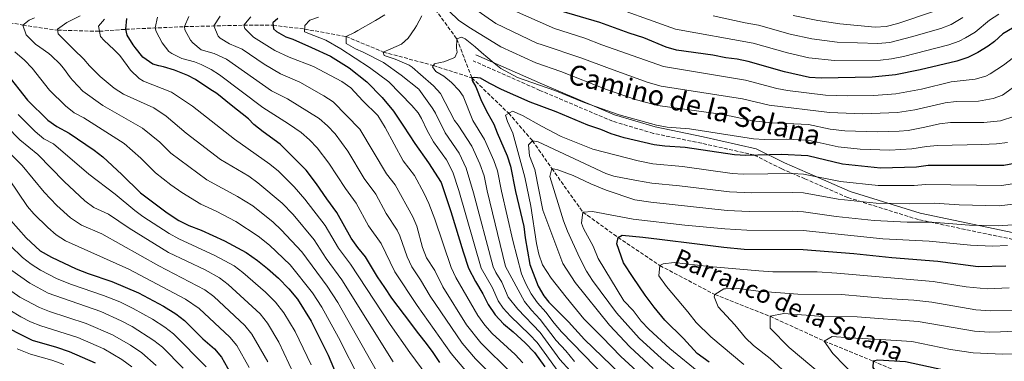
# Model space of a CAD drawing. Units: metres. Extents: x 665050 to 668510, y 4746606 to 4749002.
# Drawn here: x 667840 to 668285, y 4746969 to 4747123 of the extents above; entities that cross this region are included whole.
import ezdxf
from ezdxf.enums import TextEntityAlignment as Align

# ---------------------------------------------------------------- set-up
doc = ezdxf.new("R2010")
doc.units = ezdxf.units.M
doc.header["$MEASUREMENT"] = 0
doc.linetypes.add('DGN Style 3', pattern=[2.435891, 1.739922, -0.695969])
for name, color, linetype, lineweight in [('Barranco lineal', 142, 'DGN Style 3', 13), ('Camino', 7, 'DGN Style 3', 0), ('Curva de nivel directora', 30, 'Continuous', 30), ('Curva de nivel intermedia', 30, 'Continuous', 0), ('Margen derecho', 7, 'Continuous', 0), ('Texto de arroyo-regatas y barrancos', 142, 'Continuous', 0)]:
    doc.layers.add(name, color=color, linetype=linetype, lineweight=lineweight)
doc.styles.add('Style-Arial', font='arial.ttf')

msp = doc.modelspace()

# ---------------------------------------------------------------- linework, layer by layer
at = {"layer": 'Barranco lineal', "color": 142, "linetype": 'DGN Style 3', "lineweight": 13}
for points in [[(667779.55, 4747129.75, 1035), (667783.79, 4747131.82, 1032.96), (667792.05, 4747131.73, 1030), (667806.68, 4747127.88, 1025), (667823.44, 4747124.08, 1020), (667841.44, 4747120.7, 1015), (667857.15, 4747118.42, 1010), (667876.11, 4747117.9, 1005), (667887.98, 4747118.82, 1000), (667914.62, 4747120.01, 990), (667941.4, 4747120.66, 980), (667954.67, 4747120.63, 975), (667968.92, 4747118.92, 970), (667987.65, 4747115.58, 965), (668004.52, 4747108.55, 960), (668027.19, 4747102.41, 955), (668044.56, 4747096.89, 950)], [(668025.13, 4747131.76, 960), (668037.78, 4747114.5, 955), (668044.56, 4747096.89, 950)], [(668044.56, 4747096.89, 950), (668061.25, 4747080.87, 945), (668071.99, 4747068.48, 940), (668080.75, 4747055.93, 935), (668094.83, 4747036.16, 930), (668110.73, 4747024.76, 925), (668129.66, 4747012.02, 920), (668154.53, 4746998.93, 915), (668179.51, 4746989.11, 910), (668204.02, 4746977.92, 905), (668226.07, 4746968.85, 900), (668251.67, 4746958.12, 895), (668277.91, 4746949.84, 890), (668304.18, 4746943.29, 885), (668331.11, 4746934.69, 880), (668363.1, 4746926.18, 875), (668387.75, 4746919.69, 870), (668419.01, 4746908.81, 865), (668453.82, 4746898.65, 860), (668483.52, 4746890.72, 855), (668504.98, 4746884.79, 851.69)]]:
    msp.add_polyline3d(points, dxfattribs=at)
at = {"layer": 'Camino', "color": 7, "linetype": 'DGN Style 3', "lineweight": 0}
msp.add_polyline3d([(668501.81, 4747013.87, 922.13), (668487.5, 4747011.08, 921.79), (668471.57, 4747007.1, 921.02), (668443.05, 4747004.09, 920.96), (668425.24, 4747004.09, 921.04), (668400.73, 4747010.1, 922.17), (668386.42, 4747013.06, 921.84), (668371.7, 4747016.49, 922.73), (668350.2, 4747019.43, 923.4), (668337.53, 4747020.4, 924.37), (668312.82, 4747020.85, 927.91), (668289.32, 4747023.85, 931.32), (668246.58, 4747032.8, 935.68), (668214.67, 4747042.77, 940.71), (668195.26, 4747051.23, 943.8), (668184.82, 4747055.71, 946.22), (668172.22, 4747062.01, 950.13), (668148.57, 4747067.31, 951.74), (668126.73, 4747071.77, 952.8), (668108.17, 4747077.3, 952.94), (668075.39, 4747091.21, 953.76), (668045.23, 4747104.56, 953.55)], dxfattribs=at)
at = {"layer": 'Curva de nivel directora', "color": 30, "linetype": 'Continuous', "lineweight": 30, "flags": 128}
for points, elevation in [([(668289.13, 4747119.37), (668284.88, 4747116.74), (668281.08, 4747113.26), (668278.15, 4747111.13), (668273.54, 4747108.26), (668269.02, 4747106.12), (668263.97, 4747104.48), (668247.45, 4747100.49), (668236.27, 4747098.2), (668225.76, 4747097.14), (668202.59, 4747096.76), (668197.34, 4747097.04), (668186.01, 4747099.64), (668169.53, 4747104.31), (668164.63, 4747105.32), (668159.47, 4747105.97), (668153.59, 4747107.15), (668137.22, 4747109.31), (668132.44, 4747110.77), (668122.32, 4747114.99), (668115.79, 4747117), (668102.41, 4747121.87), (668084.93, 4747127.02)], 975), ([(668030.12, 4746968.27), (668027.12, 4746972.67), (668024.02, 4746976.85), (668020.58, 4746981.25), (668014.04, 4746989.77), (668008.42, 4746997.26), (668005.14, 4747002.14), (668001.93, 4747006.87), (667999.2, 4747011.43), (667996.47, 4747015.93), (667993.03, 4747020.27), (667989.92, 4747024.4), (667983.48, 4747036.07), (667979.01, 4747042.26), (667974.37, 4747048.99), (667969.57, 4747055.13), (667957.86, 4747066.95), (667950.18, 4747072.42), (667945.98, 4747075.79), (667943.48, 4747078.28), (667935.69, 4747084.52), (667929.15, 4747089.77), (667926.1, 4747091.78), (667919.51, 4747096.11), (667916.03, 4747098.01), (667910.1, 4747100.33), (667905.15, 4747101.84), (667902.97, 4747102.33), (667900.25, 4747103.08), (667895.73, 4747106.22), (667892.24, 4747110.57), (667891.37, 4747111.81), (667888.69, 4747116.1), (667887.98, 4747118.82), (667888.51, 4747123.72)], 1000), ([(667956.86, 4747123.77), (667954.58, 4747121.8), (667954.8, 4747119.08), (667956.14, 4747117.85), (667960.46, 4747115.4), (667963.62, 4747114.32), (667972.02, 4747110.61), (667980.69, 4747106.7), (667989.05, 4747101.35), (667997.05, 4747095.05), (668004.02, 4747087.99), (668009.15, 4747081.81), (668013.73, 4747074.97), (668018.86, 4747067.15), (668024.97, 4747058.47), (668030.75, 4747049.56), (668035.13, 4747036.52), (668040.66, 4747018.26), (668043.13, 4747010.87), (668046.19, 4747004.9), (668049.62, 4746999.31), (668051.97, 4746994.42), (668055.19, 4746989.81), (668058.84, 4746985.68), (668063.2, 4746982.1), (668068.76, 4746977.12), (668072.85, 4746972.72), (668077.54, 4746966.32)], 975), ([(667833.99, 4747098.83), (667843.53, 4747086.86), (667852.73, 4747077.69), (667856.82, 4747074.82), (667862.37, 4747071.9), (667873.7, 4747064.26), (667877.62, 4747061.17), (667886.23, 4747053.25), (667894.62, 4747044.9), (667906.67, 4747035.93), (667912.07, 4747032.45), (667916.51, 4747030.16), (667922.17, 4747028), (667932.74, 4747023.24), (667942.53, 4747017.93), (667947.65, 4747014.36), (667952.12, 4747010.67), (667957.05, 4747006.36), (667961.85, 4747001.57), (667965.74, 4746996.84), (667971.91, 4746986.86), (667979.65, 4746971.48), (667984.01, 4746961.11)], 1025), ([(668301.43, 4747060.34), (668285.23, 4747057.27), (668250.98, 4747057.23), (668245.81, 4747056.46), (668229.4, 4747056.05), (668212.27, 4747057.93), (668196.55, 4747061.61), (668184.69, 4747062.16), (668168.54, 4747061.73), (668163.43, 4747062.01), (668141.14, 4747065.39), (668131.95, 4747065.96), (668127, 4747066.62), (668113.46, 4747069.76), (668107.62, 4747071.55), (668103.01, 4747073.48), (668097.03, 4747075.43), (668082.66, 4747081.54), (668071.01, 4747085.86), (668058.06, 4747091.6), (668052.4, 4747094.52), (668048.48, 4747096.69), (668045.76, 4747097.01), (668044.56, 4747096.89), (668044.78, 4747095.7), (668046.42, 4747092.77), (668048.93, 4747086.36), (668051.88, 4747080.71), (668054.6, 4747075.9), (668055.99, 4747072), (668060.5, 4747061.7), (668062.11, 4747056.97), (668064.36, 4747045.56), (668068.1, 4747029.74), (668068.65, 4747024.64), (668070.77, 4747012.53), (668074.61, 4747002.74), (668077.09, 4746998.39), (668079.43, 4746995.52), (668088.36, 4746986.61), (668095.6, 4746978.63), (668111.61, 4746963.05)], 950), ([(667836, 4747032.4), (667843.02, 4747024.55), (667849.27, 4747018.74), (667854.42, 4747015.79), (667865.5, 4747010.62), (667871.06, 4747008.41), (667881.78, 4747004.85), (667893.75, 4746999.77), (667905.03, 4746993.68), (667910.6, 4746990.28), (667914.55, 4746987.2), (667922.94, 4746978.96), (667928.14, 4746974.45), (667931.33, 4746970.61), (667935.45, 4746963.41)], 1050), ([(668151.97, 4746968.39), (668146.53, 4746972.35), (668140.32, 4746979.14), (668131.93, 4746987.39), (668127.03, 4746993.25), (668123.05, 4746998.68), (668117.61, 4747006.62), (668113.25, 4747013.3), (668110.14, 4747021.83), (668110.73, 4747024.76), (668112.63, 4747025.8), (668121.93, 4747024.94), (668129.49, 4747023.98), (668146.57, 4747021.83), (668158.64, 4747020.37), (668167.82, 4747019.44), (668194.46, 4747019.34), (668217.45, 4747017.46), (668234.6, 4747015.62), (668255.34, 4747014.07), (668273.7, 4747011.6), (668286.09, 4747011.88)], 925), ([(667829.72, 4746986.34), (667845.64, 4746978.25), (667856.73, 4746975.17), (667862.39, 4746973.22), (667874.14, 4746968.14)], 1075), ([(668294.04, 4746962.05), (668282.24, 4746962.09), (668270.88, 4746962.82), (668258.05, 4746964.8), (668240.7, 4746968.54), (668228.19, 4746969.29), (668226.07, 4746968.85), (668225.99, 4746965.94), (668228.85, 4746961.84), (668232.99, 4746958.26), (668253.83, 4746943.66), (668271.41, 4746932.65), (668289.87, 4746918.43)], 900)]:
    msp.add_lwpolyline(points, dxfattribs=dict(at, elevation=elevation))
at = {"layer": 'Curva de nivel intermedia', "color": 30, "linetype": 'Continuous', "lineweight": 0, "flags": 128}
for points, elevation in [([(668102.16, 4747131.19), (668136.73, 4747118.92), (668171.91, 4747112.53), (668187.31, 4747108.13), (668197.05, 4747105.87), (668208.6, 4747104.72), (668229.49, 4747104.92), (668234.48, 4747105.43), (668239.9, 4747106.59), (668260.32, 4747111.87), (668265.04, 4747113.51), (668267.98, 4747114.89), (668272.22, 4747117.55), (668278.79, 4747122.91), (668283.03, 4747125.62)], 980), ([(668005.24, 4747125.4), (668001.01, 4747122.78), (667992.97, 4747118.2), (667991.45, 4747117.43), (667987.65, 4747115.58), (667987.76, 4747112.42), (667992.01, 4747110.04), (667995.38, 4747108.42), (668004.64, 4747103.76), (668012.65, 4747098.14), (668020.56, 4747091.79), (668026.58, 4747083.34), (668027.64, 4747081.63), (668028.12, 4747080.86), (668032.57, 4747072.05), (668038.87, 4747062.89), (668042.06, 4747056.11), (668045.34, 4747044.94), (668054.19, 4747011.53), (668055.43, 4747008.86), (668058.08, 4747004.59), (668061.03, 4746997.75), (668065.35, 4746992.28), (668075.48, 4746981.84), (668084.38, 4746969.59), (668093.77, 4746959.41)], 965), ([(668290.28, 4747079.51), (668283.69, 4747077.52), (668276.17, 4747076.63), (668261.12, 4747076.7), (668256.17, 4747076.13), (668249.56, 4747074.53), (668242, 4747073.15), (668237.93, 4747072.75), (668227.94, 4747072.49), (668213.39, 4747073), (668206.65, 4747073.73), (668196.87, 4747075.78), (668180.51, 4747076.56), (668171.62, 4747077.45), (668161.84, 4747079.59), (668156, 4747080.54), (668128.76, 4747084.36), (668119.11, 4747086.99), (668105.54, 4747091.68), (668084.82, 4747099.77), (668073.47, 4747103.71), (668057.69, 4747110.96), (668052.57, 4747114.1), (668047.89, 4747116.91), (668043.2, 4747119.73), (668038.52, 4747122.98), (668034.27, 4747127)], 960), ([(668294.05, 4747095.76), (668284.7, 4747089.09), (668280.44, 4747087.47), (668273.75, 4747086.39), (668263.72, 4747086.15), (668258.77, 4747085.58), (668245.02, 4747082.38), (668237.2, 4747081.15), (668221.45, 4747080.64), (668206.46, 4747081.23), (668179.02, 4747084.47), (668167.09, 4747087.39), (668130.26, 4747093.11), (668124.28, 4747094.72), (668106.83, 4747101.03), (668094.31, 4747105.74), (668076.35, 4747111.78), (668073.99, 4747112.62), (668055.49, 4747121.5), (668045.47, 4747128.43)], 965), ([(668291.59, 4747107.57), (668285.15, 4747102.68), (668279.12, 4747098.67), (668277.09, 4747097.69), (668272.26, 4747096.35), (668261.37, 4747095.03), (668247.99, 4747091.8), (668236.46, 4747089.6), (668226.48, 4747088.92), (668214.52, 4747088.67), (668204.52, 4747088.99), (668187.43, 4747091.17), (668182.51, 4747092.05), (668168.31, 4747095.85), (668131.35, 4747101.94), (668103.45, 4747111.81), (668095.71, 4747114.77), (668081.92, 4747119.16), (668062.54, 4747127.82)], 970), ([(668189.93, 4747125.12), (668201.15, 4747122.76), (668211.05, 4747121.24), (668226.99, 4747119.73), (668231.99, 4747120.09), (668237.3, 4747121.42), (668253.03, 4747126.64)], 990), ([(667846.65, 4747123.97), (667844.26, 4747122.88), (667841.44, 4747120.7), (667842.97, 4747116.35), (667847.17, 4747112.17)], 1015), ([(668009, 4746968.54), (667985.81, 4747005.59), (667978.7, 4747015.27), (667973.3, 4747023.69), (667963.68, 4747035.14), (667958.76, 4747040.25), (667947.81, 4747049.47), (667943.76, 4747052.4), (667930.91, 4747059.95), (667915.34, 4747071.82), (667906.29, 4747079.58), (667900.67, 4747083.27), (667886.92, 4747089.44), (667882.76, 4747092.21), (667876.43, 4747097.42), (667872.75, 4747101.08), (667871.55, 4747102.34), (667868.99, 4747105.32), (667864.52, 4747109.71), (667860.97, 4747113.35), (667857.49, 4747116.77), (667857.05, 4747118.94), (667861.28, 4747121.83), (667867.31, 4747124.94)], 1010), ([(668026.78, 4746958.95), (668016.51, 4746972.7), (668007.6, 4746985.46), (667989.69, 4747012.64), (667984.31, 4747019.83), (667978.2, 4747030.13), (667969.03, 4747042.06), (667964.16, 4747047.69), (667957.05, 4747054.73), (667953.2, 4747057.93), (667937.19, 4747069.19), (667918.13, 4747084.07), (667908.77, 4747090.43), (667895.98, 4747095.38), (667894.13, 4747096.62), (667890.2, 4747100.42), (667888.57, 4747102.38), (667885.29, 4747106.93), (667882.57, 4747109.7), (667878.21, 4747113.82), (667876.57, 4747115.56), (667875.64, 4747120.23), (667878.35, 4747123.39)], 1005), ([(668041.73, 4746964.62), (668035.29, 4746972.36), (668019.85, 4746993.99), (668009.67, 4747009.13), (668003.62, 4747021.96), (667997.89, 4747030), (667992.28, 4747040.22), (667987.42, 4747046.85), (667979.89, 4747058.36), (667974.53, 4747065.23), (667971.1, 4747068.89), (667967.33, 4747072.19), (667961.69, 4747076.09), (667949.97, 4747083.41), (667930.48, 4747098.28), (667926.57, 4747100.71), (667922.07, 4747102.9), (667919.04, 4747104.08), (667913.34, 4747105.68), (667908.84, 4747107.83), (667907.54, 4747108.8), (667904.42, 4747112.68), (667901.79, 4747117.81), (667901.3, 4747119.42), (667902.31, 4747124.3)], 995), ([(668057.42, 4746958.65), (668046.2, 4746969.85), (668040.15, 4746976.89), (668025.67, 4746998.21), (668021.32, 4747005.66), (668017.42, 4747011.4), (668015.32, 4747015.92), (668012.04, 4747025.43), (668010.78, 4747027.98), (668005.86, 4747035.59), (668001.07, 4747044.37), (667995.82, 4747051.43), (667988.4, 4747063.73), (667982.75, 4747071.51), (667979.34, 4747075.23), (667975.53, 4747078.47), (667961.19, 4747087.39), (667953.95, 4747091.03), (667933.63, 4747105.3), (667927.98, 4747107.83), (667922.07, 4747109.48), (667918.3, 4747112.63), (667917.26, 4747113.97), (667914.79, 4747118.56), (667914.62, 4747120.01), (667916.52, 4747124.55)], 990), ([(668062.39, 4746963.54), (668048.6, 4746977.05), (668042.22, 4746985.23), (668031.49, 4747002.43), (668027.77, 4747009.86), (668024.08, 4747015.5), (668022.24, 4747020.13), (668019.67, 4747029.87), (668017.93, 4747034), (668009.87, 4747048.52), (668006.02, 4747053.55), (667993.94, 4747073.7), (667981.82, 4747085.96), (667977.63, 4747088.7), (667966.7, 4747094.87), (667957.94, 4747098.65), (667950.55, 4747103.05), (667940.69, 4747109.9), (667934.94, 4747112.19), (667930.75, 4747114.8), (667929.78, 4747115.68), (667927.87, 4747120.38), (667930.74, 4747124.68)], 985), ([(668067.62, 4746968.13), (668064.21, 4746971.79), (668053.72, 4746981.36), (668050.45, 4746985.14), (668047.23, 4746989.54), (668037.31, 4747006.65), (668035.27, 4747011.21), (668027.81, 4747033.01), (668025.09, 4747040.02), (668022.94, 4747044.54), (668018.66, 4747052.67), (668013.53, 4747059.37), (668005.41, 4747074.43), (668002.06, 4747079.89), (667995.21, 4747086.55), (667989.81, 4747092.3), (667985.76, 4747095.24), (667972.98, 4747102.01), (667961.92, 4747106.27), (667955.51, 4747109.22), (667945.86, 4747115.33), (667941.82, 4747119.12), (667941.4, 4747120.66), (667944.63, 4747124.48)], 980), ([(667975.23, 4747124.36), (667971.32, 4747122.93), (667969.04, 4747120.54), (667968.83, 4747117.71), (667973.08, 4747115.98), (667978.52, 4747113.92), (667985.28, 4747109.96), (667998.31, 4747101.56), (668007.05, 4747095.07), (668017.41, 4747084.33), (668020.35, 4747081.07), (668021.79, 4747078.5), (668024.43, 4747073.03), (668027.24, 4747067.92), (668033.16, 4747059.86), (668035.91, 4747054.25), (668038.67, 4747045.95), (668048.77, 4747010.85), (668053.85, 4747001.95), (668056.5, 4746996.08), (668058.68, 4746992.84), (668062, 4746989.09), (668070.72, 4746980.91), (668074.16, 4746977.28), (668085.55, 4746961.42)], 970), ([(668021.99, 4747124.9), (668019.61, 4747120.44), (668018.85, 4747119.24), (668015.71, 4747114.77), (668012.78, 4747112.16), (668007.89, 4747109.97), (668004.52, 4747108.55), (668004.96, 4747107.03), (668009.86, 4747105.3), (668016.17, 4747102.6), (668017.58, 4747101.73), (668021.4, 4747098.37), (668027.28, 4747093.27), (668030.44, 4747089.8), (668036.78, 4747077.63), (668038.34, 4747075.48), (668044.58, 4747065.93), (668048.21, 4747057.98), (668050.16, 4747052.6), (668051.52, 4747045.75), (668059.83, 4747011.58), (668068.39, 4746995.77), (668071.53, 4746991.88), (668075.53, 4746987.73), (668082.73, 4746978.24), (668087.13, 4746973.48), (668091, 4746968.62)], 960), ([(668153.72, 4747124.9), (668168.26, 4747121.75), (668174.29, 4747120.75), (668188.62, 4747116.63), (668198.37, 4747114.45), (668209.84, 4747113.04), (668228.24, 4747112.33), (668233.72, 4747112.85), (668243.41, 4747115.34), (668256.68, 4747119.25), (668261.36, 4747121), (668266.64, 4747124.21)], 985), ([(667847.17, 4747112.17), (667849.13, 4747110.76), (667853.27, 4747107.84), (667854.47, 4747106.81), (667858.17, 4747103.23), (667859.91, 4747101.22), (667862.97, 4747096.93), (667864.01, 4747095.68), (667868.53, 4747090.84), (667877.68, 4747084.39), (667895.64, 4747074.18), (667903.4, 4747067.86), (667908.43, 4747062.85), (667924.63, 4747050.78), (667938.5, 4747043.3), (667945.46, 4747038.96), (667954.71, 4747031.64), (667958.34, 4747028.21), (667967.62, 4747018.25), (667979.12, 4747002.68), (667983.97, 4746995.33), (668001.49, 4746964.39)], 1015), ([(668286.94, 4747067.7), (668281.99, 4747067.04), (668275.25, 4747066.68), (668255.24, 4747066.29), (668250.27, 4747065.88), (668243.66, 4747064.78), (668233.66, 4747064.25), (668220.29, 4747064.66), (668210.33, 4747065.7), (668196.71, 4747068.69), (668187.03, 4747069.14), (668177.01, 4747068.98), (668172.03, 4747069.31), (668143, 4747073.83), (668132.99, 4747074.58), (668128.09, 4747075.45), (668111.25, 4747080.18), (668095.44, 4747085.74), (668082.09, 4747091.11), (668065.22, 4747097.05), (668057.71, 4747101.17), (668054.66, 4747103.55), (668048.89, 4747108.32), (668046.05, 4747110.82), (668041.59, 4747114.51), (668039.95, 4747115.26), (668037.78, 4747114.5), (668037.68, 4747110.36), (668038.01, 4747108.52), (668036.82, 4747106.01), (668031.93, 4747104.04), (668030.3, 4747103.82), (668027.69, 4747103.16), (668026.83, 4747101.86), (668028.35, 4747099.69), (668031.84, 4747097.63), (668035.43, 4747094.81), (668038.81, 4747091.23), (668040.67, 4747088.52), (668045.04, 4747077.54), (668050.28, 4747068.97), (668054.49, 4747059.51), (668056.13, 4747054.78), (668057.94, 4747045.65), (668063.05, 4747023.36), (668067.04, 4747008.32), (668069.03, 4747003.73), (668071.45, 4746999.32), (668074.31, 4746995.14), (668078.11, 4746990.96), (668081.75, 4746986.02), (668085.21, 4746982.07), (668105.22, 4746961.49)], 955), ([(667837.83, 4747108.62), (667842.2, 4747104.81), (667845.64, 4747101.18), (667853.53, 4747091.31), (667860.69, 4747084.21), (667864.62, 4747081.09), (667869.05, 4747078.76), (667887.28, 4747067.15), (667894.81, 4747060.56), (667901.53, 4747053.87), (667908.36, 4747048.51), (667913.39, 4747045.02), (667921.91, 4747039.78), (667928.89, 4747036.6), (667937.77, 4747031.98), (667947.94, 4747025.37), (667952.99, 4747021.28), (667962.33, 4747012.3), (667972.43, 4746999.76), (667976.71, 4746993.27), (667984.25, 4746979.59), (667993.98, 4746960.24)], 1020), ([(667970.87, 4746948.51), (667957.33, 4746977.48), (667952.18, 4746986.05), (667948.85, 4746990.26), (667934.41, 4747003.49), (667930.41, 4747006.49), (667923.89, 4747010.05), (667907.41, 4747018), (667889.48, 4747028.88), (667880.16, 4747035.31), (667873.51, 4747038.26), (667869.56, 4747041.35), (667860.18, 4747049.99), (667848.26, 4747062.17), (667840.05, 4747068.9), (667816.06, 4747093.19)], 1035), ([(668303.09, 4747051.22), (668284.4, 4747048.17), (668249.86, 4747048.74), (668244.73, 4747048.2), (668228.45, 4747048.18), (668211.31, 4747050), (668194.66, 4747053.41), (668189.66, 4747053.7), (668167.3, 4747053.35), (668162.31, 4747053.65), (668139.83, 4747056.75), (668126.53, 4747057.95), (668119.87, 4747059.3), (668099.34, 4747064.63), (668084.95, 4747070.44), (668076.05, 4747075.02), (668067.55, 4747079.87), (668062.97, 4747081.84), (668059.77, 4747080.04), (668060.69, 4747077.21), (668063.09, 4747071.83), (668068.59, 4747051.94), (668071.29, 4747038.84), (668073.83, 4747022.04), (668074.89, 4747017.16), (668076.61, 4747012.43), (668080.39, 4747006.3), (668087.2, 4746997.81), (668095.28, 4746987.96), (668103.51, 4746979.62), (668111.91, 4746971), (668122.9, 4746960.98)], 945), ([(667839.27, 4747080.32), (667847.09, 4747072.63), (667850.89, 4747069.36), (667855.32, 4747067.03), (667871.27, 4747053.38), (667883.2, 4747044.28), (667892.05, 4747036.89), (667895.73, 4747034.19), (667907.58, 4747026.49), (667911.96, 4747024.08), (667928.32, 4747016.65), (667937.03, 4747011.91), (667941.03, 4747008.92), (667951.27, 4746999.98), (667955.72, 4746995.49), (667959.46, 4746990.74), (667964.62, 4746982.17), (667971.94, 4746967.2)], 1030), ([(667827.72, 4747070.46), (667841.2, 4747057.3), (667851.08, 4747045.14), (667856.86, 4747039.2), (667863.04, 4747033.64), (667867.95, 4747030.32), (667877.13, 4747026.34), (667902.94, 4747011.88), (667923.75, 4747001.02), (667927.79, 4746998.06), (667941.95, 4746984.99), (667945.1, 4746981.1), (667952.35, 4746968.49)], 1040), ([(668298.34, 4747040.85), (668283.08, 4747039.03), (668265.1, 4747039.52), (668253.73, 4747040.19), (668242.47, 4747039.95), (668227.5, 4747040.31), (668210.35, 4747042.07), (668194.61, 4747044.87), (668189.61, 4747045.13), (668171.26, 4747044.89), (668161.2, 4747045.29), (668138.52, 4747048.1), (668126.07, 4747049.29), (668119.08, 4747050.52), (668108.77, 4747052.49), (668105.13, 4747053.6), (668074.61, 4747067.88), (668071.99, 4747068.48), (668070.25, 4747066.62), (668070.7, 4747061.62), (668073.03, 4747055.47), (668076.67, 4747037.13), (668085.76, 4747012.94), (668091.26, 4747004.31), (668106.8, 4746985.12), (668115.99, 4746975.24), (668126.66, 4746965.49)], 940), ([(668289.23, 4747030.47), (668282.75, 4747029.97), (668269.65, 4747030.36), (668252.61, 4747031.64), (668241.51, 4747031.72), (668226.55, 4747032.43), (668209.4, 4747034.14), (668194.55, 4747036.34), (668189.56, 4747036.57), (668170.11, 4747036.44), (668160.08, 4747036.93), (668125.6, 4747040.62), (668118.28, 4747041.74), (668105.29, 4747046.09), (668098.37, 4747048.94), (668090.48, 4747052.67), (668083.41, 4747055.34), (668080.75, 4747055.93), (668079.83, 4747052.23), (668086.1, 4747032.24), (668087.85, 4747027.56), (668093.34, 4747015.67), (668096.51, 4747009.57), (668099.17, 4747005.33), (668110.09, 4746990.62), (668120.3, 4746979.29), (668130.42, 4746970), (668144.18, 4746958.5)], 935), ([(667835.12, 4747051.19), (667843.54, 4747038.77), (667846.41, 4747035.44), (667852.74, 4747029.17), (667856.54, 4747025.86), (667860.78, 4747023.28), (667889.42, 4747010.44), (667915.03, 4746996.87), (667921.17, 4746992.63), (667935.05, 4746979.72), (667938.21, 4746975.85), (667943.91, 4746965.95)], 1045), ([(668286.91, 4747021.16), (668280.18, 4747020.85), (668270.19, 4747021.26), (668251.48, 4747023.07), (668230.58, 4747024.12), (668194.5, 4747027.83), (668168.97, 4747027.99), (668158.97, 4747028.57), (668140.87, 4747030.22), (668117.49, 4747032.96), (668099.24, 4747036.44), (668094.83, 4747036.16), (668094.24, 4747031.21), (668095.12, 4747028.77), (668099.48, 4747020.73), (668101.66, 4747015.24), (668113.38, 4746996.12), (668117.62, 4746991.71), (668121.17, 4746986.97), (668124.6, 4746983.34), (668134.19, 4746974.51), (668148.21, 4746963.06)], 930), ([(667924.36, 4746966.27), (667909.57, 4746981.14), (667905.66, 4746984.26), (667900.09, 4746987.8), (667891.36, 4746992.67), (667885.3, 4746995.58), (667877.9, 4746998.53), (667863.48, 4747003.43), (667856.91, 4747006.04), (667849.48, 4747009.9), (667845.28, 4747012.64), (667841.36, 4747015.74), (667835.68, 4747021.04)], 1055), ([(667914, 4746965.62), (667904.58, 4746975.08), (667900.71, 4746978.24), (667890.85, 4746984.46), (667885.91, 4746987.12), (667876.77, 4746991.2), (667852.91, 4746999.5), (667844.54, 4747004.01), (667836.42, 4747009.85)], 1060), ([(668287.68, 4747001.92), (668277.67, 4747001.59), (668268.18, 4747002.47), (668253.36, 4747004.88), (668209.63, 4747008.66), (668200.78, 4747009.24), (668180.78, 4747009.26), (668174.48, 4747009.63), (668151.9, 4747011.55), (668136.06, 4747013.39), (668131.11, 4747012.85), (668129.66, 4747012.02), (668129.19, 4747007.36), (668132.57, 4747002.53), (668142.37, 4746991.18), (668146.06, 4746986.35), (668152.72, 4746979.79), (668167.61, 4746967.33)], 920), ([(667901.75, 4746966.91), (667895.32, 4746972.55), (667890.22, 4746976.02), (667881.99, 4746980.79), (667870.14, 4746985.87), (667853.58, 4746991.2), (667848.93, 4746993.02), (667840.11, 4746997.8), (667831.85, 4747003.62)], 1065), ([(668289.27, 4746991.95), (668279.26, 4746991.57), (668272.57, 4746992.09), (668252.66, 4746995.42), (668244.51, 4746996.33), (668232.04, 4746997.08), (668211.77, 4746998.91), (668192.1, 4746999.16), (668186.13, 4746999.52), (668174.17, 4747000.51), (668164.23, 4747001.88), (668159.31, 4747001.51), (668158.61, 4747001.46), (668154.53, 4746998.93), (668154.28, 4746997.94), (668156.05, 4746993.35), (668163.61, 4746985.2), (668168.41, 4746979.37), (668172.04, 4746975.92), (668179.48, 4746970.05), (668188.79, 4746961.52)], 915), ([(667890.81, 4746966.19), (667886.16, 4746969.55), (667878.06, 4746974.46), (667866.27, 4746979.55), (667849.61, 4746984.72), (667844.97, 4746986.58), (667840.49, 4746988.82), (667830.45, 4746994.94)], 1070), ([(668305.92, 4746983.1), (668283.78, 4746982.01), (668278.78, 4746981.93), (668272.01, 4746982.33), (668246.56, 4746986.75), (668218.9, 4746988.85), (668203.43, 4746989.06), (668197.78, 4746989.42), (668185.7, 4746990.3), (668179.51, 4746989.11), (668179.51, 4746983.79), (668188.09, 4746974.95), (668203.05, 4746962.46), (668214.37, 4746952.01), (668219.33, 4746948.06), (668223.22, 4746944.93), (668232.01, 4746938.68), (668240.3, 4746933.09), (668262.34, 4746919.26), (668277.29, 4746908.27), (668281.53, 4746905.63), (668294.7, 4746898.43)], 910), ([(668296.83, 4746972.36), (668284.6, 4746972.06), (668271.44, 4746972.58), (668261.18, 4746974.16), (668243.63, 4746977.65), (668229.47, 4746978.55), (668215.53, 4746979.42), (668207.56, 4746979.99), (668204.02, 4746977.92), (668207.87, 4746972.32), (668213.4, 4746966.62), (668217.81, 4746962.42), (668221.81, 4746958.25), (668225.1, 4746954.47), (668228.42, 4746951.36), (668232.42, 4746948.33), (668247.17, 4746938.31), (668266.88, 4746925.95), (668282.8, 4746913.85), (668300.03, 4746902.96)], 905), ([(667838.86, 4746974.33), (667844.88, 4746972.02), (667854.49, 4746969.27), (667860, 4746967.28)], 1080)]:
    msp.add_lwpolyline(points, dxfattribs=dict(at, elevation=elevation))
at = {"layer": 'Margen derecho', "color": 7, "linetype": 'Continuous', "lineweight": 0}
msp.add_polyline3d([(668501.74, 4747016.87, 923.73), (668486.86, 4747014.01, 923.54), (668471.05, 4747010.06, 922.95), (668442.89, 4747007.09, 922.65), (668425.6, 4747007.09, 922.69), (668401.39, 4747013.02, 923.69), (668387.07, 4747015.99, 923.29), (668372.25, 4747019.45, 924.07), (668350.51, 4747022.41, 924.73), (668337.67, 4747023.4, 925.93), (668313.04, 4747023.84, 929.54), (668289.82, 4747026.81, 932.93), (668247.33, 4747035.7, 937.44), (668215.72, 4747045.58, 942.53), (668196.45, 4747053.98, 945.58), (668186.08, 4747058.43, 947.8), (668173.24, 4747064.85, 952.14), (668149.2, 4747070.24, 953.48), (668127.46, 4747074.69, 954.5), (668109.18, 4747080.12, 954.59), (668076.58, 4747093.96, 955.47), (668046.45, 4747107.3, 954.74)], dxfattribs=at)

# ---------------------------------------------------------------- texts
at = {"color": 7, "linetype": 'Continuous', "lineweight": 0, "style": 'Style-Arial'}
msp.add_text('Camino de la Solana', height=9, rotation=345.906, dxfattribs=at).set_placement((668144.28, 4747080.33, 959.72), align=Align.CENTER)
at = {"layer": 'Texto de arroyo-regatas y barrancos', "color": 142, "linetype": 'Continuous', "lineweight": 0, "style": 'Style-Arial'}
msp.add_text('Barranco de la Solana', height=8, rotation=336.734, dxfattribs=at).set_placement((668135.36, 4747012.62, 919.82))

doc.saveas('drawing.dxf')
